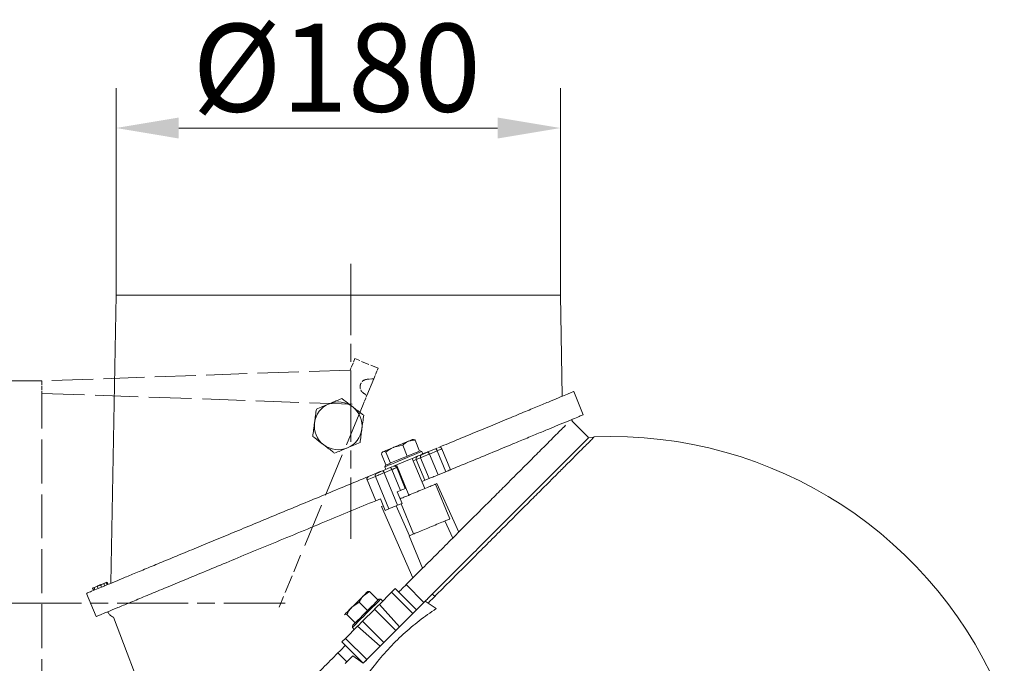
# Model space of a CAD drawing. Extents: x -3746 to -1738, y -919 to 1664.
# Drawn here: x -2575 to -2183, y 1407 to 1664 of the extents above; entities that cross this region are included whole.
import ezdxf

# ---------------------------------------------------------------- set-up
doc = ezdxf.new("R2010")
doc.units = 0
doc.header["$LTSCALE"] = 5
doc.linetypes.add('CHAIN', pattern=[0.3543, 0.2362, -0.0295, 0.0591, -0.0295])
doc.linetypes.add('DASHED_SPACE', pattern=[0.2067, 0.1654, -0.0413])
for name, color, linetype, lineweight in [('Bemaßungen(Brunner)', 7, 'Continuous', 25), ('Mittellinie(Brunner)', 7, 'Continuous', 25), ('Sichtbare Kanten(Brunner)', 7, 'Continuous', 50)]:
    doc.layers.add(name, color=color, linetype=linetype, lineweight=lineweight)
doc.layers.add('SLD-0', color=7, linetype='Continuous')
doc.styles.add('Brunner 2014', font='arial.ttf', dxfattribs={"height": 35})
doc.dimstyles.new('Brunner 2014', dxfattribs={"dimscale": 5, "dimtxt": 35, "dimasz": 5, "dimexe": 3.175, "dimexo": 0, "dimgap": 0.762, "dimtad": 1, "dimdec": 0, "dimrnd": 1e-08, "dimtxsty": 'Brunner 2014', "dimcen": 0.09, "dimdle": 10, "dimclrd": 7, "dimclre": 7, "dimclrt": 7, "dimadec": 1, "dimazin": 2, "dimtfac": 0.666667, "dimtdec": 0, "dimtmove": 0, "dimatfit": 3, "dimldrblk": 'Filled-1', "dimfxl": 1, "dimtolj": 1, "dimlwd": 5, "dimlwe": 5, "dimarcsym": 0})

# ---------------------------------------------------------------- blocks, each defined once
blk = doc.blocks.new('*D85')
at = {"layer": 'Defpoints', "color": 0, "lineweight": 5, "transparency": 16777216}
for p in [(-2536.42, 1620.52), (-2536.42, 1553.93), (-2359.42, 1553.93)]:
    blk.add_point(p, dxfattribs=at)
at = {"layer": 'SLD-0', "color": 7, "linetype": 'Continuous', "lineweight": 5, "transparency": 16777216}
for p, q in [((-2536.42, 1553.93), (-2536.42, 1636.39)), ((-2359.42, 1553.93), (-2359.42, 1636.39)), ((-2384.42, 1620.52), (-2511.42, 1620.52))]:
    blk.add_line(p, q, dxfattribs=at)
at = {"layer": 'SLD-0', "color": 7, "lineweight": 5, "transparency": 16777216}
for points in [[(-2511.42, 1624.69), (-2511.42, 1616.35), (-2536.42, 1620.52)], [(-2384.42, 1624.69), (-2384.42, 1616.35), (-2359.42, 1620.52)]]:
    blk.add_solid(points, dxfattribs=at)
at = {"layer": 'SLD-0', "color": 1, "lineweight": 5, "transparency": 16777216, "insert": (-2448.55, 1662.03), "char_height": 35, "attachment_point": 2, "style": 'Brunner 2014'}
blk.add_mtext('\\A1;%%C180', dxfattribs=at)
blk = doc.blocks.new('Filled-1')
at = {"color": 0}
for p, q in [((0, 0), (-1, 0.167)), ((-1, 0.167), (-1, -0.167)), ((-1, 0), (0, 0)), ((-1, -0.167), (0, 0))]:
    blk.add_line(p, q, dxfattribs=at)
at = {"color": 0, "flags": 128}
blk.add_lwpolyline([(-1, -0.167), (0, 0), (-1, 0.167), (-1, -0.167)], dxfattribs=at)
at = {"color": 0}
blk.add_solid([(-1, -0.167), (0, 0), (-1, 0.167), (-1, -0.167)], dxfattribs=at)
blk = doc.blocks.new('*D84')
at = {"layer": 'Bemaßungen(Brunner)', "color": 7, "linetype": 'Continuous', "lineweight": 5, "transparency": 16777216}
for p, q in [((-2566.02, 1431.36), (-2712.09, 1431.36)), ((-2696.22, 1406.36), (-2696.22, 617.64)), ((-2543.98, 592.64), (-2712.09, 592.64))]:
    blk.add_line(p, q, dxfattribs=at)
for points in [[(-2700.38, 1406.36), (-2692.05, 1406.36), (-2696.22, 1431.36)], [(-2700.38, 617.64), (-2692.05, 617.64), (-2696.22, 592.64)]]:
    blk.add_solid(points, dxfattribs=at)
at = {"layer": 'Defpoints', "color": 0, "linetype": 'Continuous', "lineweight": 5, "transparency": 16777216}
for p in [(-2566.02, 1431.36), (-2696.22, 592.64), (-2543.98, 592.64)]:
    blk.add_point(p, dxfattribs=at)
at = {"layer": 'Bemaßungen(Brunner)', "color": 1, "linetype": 'Continuous', "lineweight": 5, "transparency": 16777216, "insert": (-2717.91, 1012), "char_height": 35, "attachment_point": 5, "rotation": 90, "style": 'Brunner 2014'}
blk.add_mtext('\\A1;839', dxfattribs=at)
blk = doc.blocks.new('*D89')
at = {"layer": 'Bemaßungen(Brunner)', "color": 7, "linetype": 'Continuous', "lineweight": 5, "transparency": 16777216}
for p, q in [((-2566.02, 1519.86), (-2764.51, 1519.86)), ((-2748.64, 1494.86), (-2748.64, 1367.86)), ((-2566.02, 1342.86), (-2764.51, 1342.86))]:
    blk.add_line(p, q, dxfattribs=at)
at = {"layer": 'Bemaßungen(Brunner)', "color": 7, "lineweight": 5, "transparency": 16777216}
for points in [[(-2752.8, 1494.86), (-2744.47, 1494.86), (-2748.64, 1519.86)], [(-2752.8, 1367.86), (-2744.47, 1367.86), (-2748.64, 1342.86)]]:
    blk.add_solid(points, dxfattribs=at)
at = {"layer": 'Defpoints', "color": 0, "lineweight": 5, "transparency": 16777216}
for p in [(-2566.02, 1519.86), (-2748.64, 1342.86), (-2566.02, 1342.86)]:
    blk.add_point(p, dxfattribs=at)
at = {"layer": 'Bemaßungen(Brunner)', "color": 1, "lineweight": 5, "transparency": 16777216, "insert": (-2771.3, 1431.36), "char_height": 35, "attachment_point": 5, "rotation": 90, "style": 'Brunner 2014'}
blk.add_mtext('\\A1;%%C180', dxfattribs=at)

msp = doc.modelspace()

# ---------------------------------------------------------------- linework, layer by layer
at = {"color": 7, "linetype": 'Continuous', "lineweight": 18}
for p, q in [((-2536.42, 1553.93), (-2538.42, 1439.27)), ((-2359.42, 1553.93), (-2536.42, 1553.93)), ((-2358.72, 1513.7), (-2359.42, 1553.93)), ((-2350.31, 1506.36), (-2354.14, 1515.6)), ((-2348.17, 1497.23), (-2354.7, 1503.76)), ((-2422.24, 1494.23), (-2425.81, 1493.38)), ((-2420.43, 1489.87), (-2422.24, 1494.23)), ((-2417.32, 1496.27), (-2420, 1495.78)), ((-2417.98, 1496.48), (-2418.24, 1496.52)), ((-2415.52, 1491.91), (-2417.32, 1496.27)), ((-2346.07, 1497.41), (-2348.17, 1497.23)), ((-2428.91, 1486.36), (-2430.71, 1490.72)), ((-2430.25, 1491.54), (-2430.4, 1491.33)), ((-2427.13, 1487.1), (-2428.93, 1491.46)), ((-2415.53, 1491.9), (-2415.52, 1491.91)), ((-2414.63, 1491.73), (-2415.28, 1492)), ((-2414.21, 1490.72), (-2414.63, 1491.73)), ((-2409.2, 1492.79), (-2412.28, 1491.52)), ((-2411.61, 1490.71), (-2408.53, 1491.98)), ((-2408.16, 1482.4), (-2411.61, 1490.71)), ((-2405.09, 1483.67), (-2408.53, 1491.98)), ((-2403.17, 1484.46), (-2406.62, 1492.78)), ((-2429.14, 1486.26), (-2429.41, 1485.61)), ((-2427.13, 1487.1), (-2427.12, 1487.1)), ((-2427.13, 1487.1), (-2427.13, 1487.1)), ((-2424.74, 1486.35), (-2419.77, 1474.34)), ((-2420.44, 1489.87), (-2420.43, 1489.87)), ((-2420.43, 1489.87), (-2420.42, 1489.87)), ((-2413.48, 1476.94), (-2418.46, 1488.96)), ((-2416.81, 1488.55), (-2415.1, 1489.26)), ((-2416.81, 1488.55), (-2413.37, 1480.24)), ((-2415.1, 1489.26), (-2411.66, 1480.95)), ((-2432.62, 1483.09), (-2435.85, 1481.75)), ((-2427.21, 1485.33), (-2430.29, 1484.06)), ((-2429.62, 1483.25), (-2426.54, 1484.52)), ((-2424.26, 1470.32), (-2429.62, 1483.25)), ((-2429.41, 1485.61), (-2428.99, 1484.59)), ((-2423.1, 1476.21), (-2426.54, 1484.52)), ((-2421.19, 1477), (-2424.63, 1485.32)), ((-2408.16, 1482.4), (-2405.09, 1483.67)), ((-2436.39, 1480.44), (-2433.11, 1481.8)), ((-2432.95, 1472.13), (-2436.39, 1480.44)), ((-2427.75, 1468.87), (-2433.11, 1481.8)), ((-2413.37, 1480.24), (-2411.66, 1480.95)), ((-2409.23, 1478.7), (-2408.64, 1478.95)), ((-2403.49, 1464.85), (-2409.23, 1478.71)), ((-2424.42, 1475.66), (-2423.1, 1476.21)), ((-2422.51, 1471.04), (-2424.42, 1475.66)), ((-2432.95, 1472.13), (-2431.1, 1472.9)), ((-2431.1, 1472.9), (-2429.18, 1468.28)), ((-2424.26, 1470.32), (-2422.51, 1471.04)), ((-2422.89, 1470.88), (-2417.91, 1458.87)), ((-2430.73, 1469.8), (-2429.95, 1470.13)), ((-2418.19, 1441.35), (-2430.73, 1469.8)), ((-2429.18, 1468.28), (-2427.75, 1468.87)), ((-2419.59, 1458.18), (-2424.81, 1470.09)), ((-2405.39, 1464.06), (-2402.31, 1457.23)), ((-2419.59, 1458.18), (-2417.91, 1458.87)), ((-2419.61, 1458.17), (-2419.59, 1458.18)), ((-2414.34, 1445.2), (-2419.61, 1458.17)), ((-2420.83, 1438.71), (-2414.34, 1445.2)), ((-2540.3, 1439.57), (-2539.92, 1438.64)), ((-2540.08, 1439.66), (-2539.7, 1438.74)), ((-2539.97, 1439.71), (-2539.58, 1438.78)), ((-2539.96, 1439.71), (-2539.58, 1438.79)), ((-2545.36, 1436.39), (-2545.74, 1437.32)), ((-2545.73, 1437.32), (-2545.35, 1436.4)), ((-2545.62, 1437.36), (-2545.24, 1436.44)), ((-2544.79, 1436.63), (-2545.17, 1437.55)), ((-2543.92, 1438.07), (-2543.54, 1437.15)), ((-2542.51, 1438.65), (-2542.54, 1438.64)), ((-2542.54, 1438.64), (-2542.16, 1437.72)), ((-2542.51, 1438.65), (-2542.13, 1437.73)), ((-2541.33, 1439.14), (-2540.94, 1438.22)), ((-2435.4, 1435.91), (-2437.9, 1434.23)), ((-2436.06, 1436.01), (-2436.14, 1435.99)), ((-2432.06, 1432.57), (-2435.4, 1435.91)), ((-2431.52, 1430.85), (-2426.66, 1435.71)), ((-2426.66, 1435.71), (-2418.18, 1427.22)), ((-2425.25, 1437.12), (-2416.76, 1428.64)), ((-2420.83, 1438.71), (-2413.76, 1431.64)), ((-2548.16, 1435.23), (-2544.33, 1425.99)), ((-2439.57, 1431.73), (-2442.45, 1429.68)), ((-2436.24, 1428.4), (-2439.57, 1431.73)), ((-2413.23, 1432.17), (-2437.98, 1407.42)), ((-2432.07, 1432.57), (-2432.06, 1432.57)), ((-2430.98, 1432.95), (-2431.68, 1432.95)), ((-2430.2, 1432.17), (-2430.98, 1432.95)), ((-2413.76, 1431.64), (-2413.38, 1432.02)), ((-2408.89, 1429.14), (-2413.23, 1432.17)), ((-2409.42, 1434.06), (-2410.55, 1434.85)), ((-2436.24, 1428.39), (-2436.24, 1428.4)), ((-2436.24, 1428.4), (-2436.23, 1428.4)), ((-2424.96, 1420.44), (-2433.45, 1428.92)), ((-2431.52, 1430.85), (-2423.48, 1421.92)), ((-2445.33, 1426.8), (-2445.35, 1426.73)), ((-2445.28, 1426.85), (-2445.29, 1426.68)), ((-2441.16, 1423.47), (-2444.5, 1426.81)), ((-2438.26, 1424.11), (-2429.77, 1415.63)), ((-2418.18, 1427.22), (-2423.48, 1421.92)), ((-2445.05, 1417.32), (-2440.19, 1422.18)), ((-2442.29, 1422.34), (-2442.29, 1421.64)), ((-2442.29, 1421.64), (-2441.51, 1420.86)), ((-2441.16, 1423.47), (-2441.15, 1423.48)), ((-2441.16, 1423.47), (-2441.16, 1423.47)), ((-2431.26, 1414.14), (-2440.19, 1422.18)), ((-2437.98, 1407.42), (-2446.46, 1415.91)), ((-2445.05, 1417.32), (-2436.56, 1408.84)), ((-2431.26, 1414.14), (-2436.56, 1408.84)), ((-2444.51, 1407.96), (-2448.05, 1411.5)), ((-2442.13, 1410.34), (-2445.13, 1407.34)), ((-2437.98, 1407.42), (-2442.13, 1410.34))]:
    msp.add_line(p, q, dxfattribs=at)
at = {"color": 7, "linetype": 'Continuous', "lineweight": 18, "flags": 128}
for points in [[(-2425.81, 1493.38), (-2425.04, 1493.7), (-2424.25, 1494.02), (-2423.47, 1494.35), (-2422.7, 1494.67), (-2421.95, 1494.98), (-2421.25, 1495.27), (-2420.59, 1495.54), (-2420, 1495.78)], [(-2420, 1495.78), (-2419.48, 1496), (-2419.05, 1496.18), (-2418.7, 1496.32), (-2418.44, 1496.43), (-2418.29, 1496.49), (-2418.24, 1496.52), (-2418.24, 1496.52)], [(-2430.25, 1491.54), (-2430.2, 1491.56), (-2430.04, 1491.62)], [(-2430.04, 1491.62), (-2429.79, 1491.73), (-2429.45, 1491.87), (-2429.01, 1492.05), (-2428.5, 1492.27), (-2427.91, 1492.51), (-2427.25, 1492.78), (-2426.55, 1493.07), (-2425.81, 1493.38)], [(-2417.79, 1490.42), (-2419.2, 1489.84), (-2420.73, 1489.2), (-2422.33, 1488.54), (-2423.91, 1487.89), (-2425.4, 1487.27), (-2426.73, 1486.72), (-2427.85, 1486.26), (-2428.69, 1485.91), (-2429.22, 1485.69), (-2429.41, 1485.61), (-2429.41, 1485.61)], [(-2429.14, 1486.26), (-2429.14, 1486.26), (-2428.96, 1486.34), (-2428.46, 1486.54), (-2427.67, 1486.87), (-2426.63, 1487.3), (-2425.38, 1487.82), (-2423.98, 1488.4), (-2422.5, 1489.01), (-2421, 1489.63), (-2419.56, 1490.23), (-2418.25, 1490.77)], [(-2414.21, 1490.72), (-2414.36, 1490.65), (-2414.85, 1490.45), (-2415.66, 1490.11), (-2416.74, 1489.67), (-2418.05, 1489.12), (-2419.53, 1488.51), (-2421.1, 1487.86), (-2422.7, 1487.2), (-2424.25, 1486.56), (-2425.67, 1485.97), (-2426.17, 1485.76)], [(-2418.25, 1490.77), (-2417.12, 1491.24), (-2416.23, 1491.61), (-2415.62, 1491.86), (-2415.31, 1491.99), (-2415.28, 1492)], [(-2414.63, 1491.73), (-2414.66, 1491.72), (-2414.99, 1491.58), (-2415.64, 1491.31), (-2416.59, 1490.92), (-2417.79, 1490.42)], [(-2415.1, 1489.26), (-2414.88, 1489.35), (-2414.57, 1489.48), (-2414.18, 1489.65), (-2413.72, 1489.83), (-2413.22, 1490.04), (-2412.68, 1490.27), (-2412.14, 1490.49), (-2411.61, 1490.71)], [(-2411.61, 1490.71), (-2411.69, 1490.89), (-2411.78, 1491.06), (-2411.87, 1491.2), (-2411.96, 1491.33), (-2412.05, 1491.43), (-2412.14, 1491.49), (-2412.21, 1491.52), (-2412.28, 1491.52)], [(-2408.53, 1491.98), (-2408.61, 1492.16), (-2408.7, 1492.33), (-2408.79, 1492.48), (-2408.89, 1492.6), (-2408.98, 1492.7), (-2409.06, 1492.76), (-2409.14, 1492.8), (-2409.2, 1492.79)], [(-2408.53, 1491.98), (-2408.03, 1492.19), (-2407.59, 1492.38), (-2407.21, 1492.53), (-2406.92, 1492.65), (-2406.72, 1492.73), (-2406.63, 1492.77), (-2406.62, 1492.78)], [(-2418.08, 1488.03), (-2417.38, 1488.32), (-2416.81, 1488.55)], [(-2433.11, 1481.8), (-2432.89, 1481.89), (-2432.58, 1482.02), (-2432.19, 1482.18), (-2431.73, 1482.37), (-2431.23, 1482.58), (-2430.69, 1482.8), (-2430.15, 1483.03), (-2429.62, 1483.25)], [(-2429.62, 1483.25), (-2429.7, 1483.43), (-2429.79, 1483.59), (-2429.88, 1483.74), (-2429.97, 1483.87), (-2430.06, 1483.97), (-2430.15, 1484.03), (-2430.23, 1484.06), (-2430.29, 1484.06)], [(-2426.54, 1484.52), (-2426.62, 1484.7), (-2426.71, 1484.87), (-2426.81, 1485.02), (-2426.9, 1485.14), (-2426.99, 1485.24), (-2427.07, 1485.3), (-2427.15, 1485.33), (-2427.21, 1485.33)], [(-2426.54, 1484.52), (-2426.05, 1484.73), (-2425.6, 1484.91), (-2425.22, 1485.07), (-2424.93, 1485.19), (-2424.73, 1485.27), (-2424.64, 1485.31), (-2424.63, 1485.32)], [(-2424.63, 1485.32), (-2424.41, 1485.41), (-2424.36, 1485.43)], [(-2411.66, 1480.95), (-2411.44, 1481.04), (-2411.13, 1481.17), (-2410.74, 1481.33), (-2410.28, 1481.52), (-2409.77, 1481.73), (-2409.24, 1481.95), (-2408.69, 1482.18), (-2408.16, 1482.4)], [(-2405.09, 1483.67), (-2404.59, 1483.88), (-2404.14, 1484.06), (-2403.77, 1484.22), (-2403.47, 1484.34), (-2403.28, 1484.42), (-2403.18, 1484.46), (-2403.17, 1484.46)], [(-2414.63, 1479.72), (-2413.94, 1480), (-2413.37, 1480.24)], [(-2408.64, 1478.95), (-2404.29, 1469.28), (-2399.94, 1459.6)], [(-2423.1, 1476.21), (-2422.6, 1476.41), (-2422.16, 1476.6), (-2421.78, 1476.76), (-2421.49, 1476.88), (-2421.29, 1476.96), (-2421.19, 1477), (-2421.19, 1477)], [(-2421.19, 1477), (-2420.97, 1477.09), (-2420.91, 1477.11)], [(-2427.75, 1468.87), (-2427.54, 1468.96), (-2427.23, 1469.09), (-2426.83, 1469.25), (-2426.38, 1469.44), (-2425.87, 1469.65), (-2425.34, 1469.87), (-2424.79, 1470.1), (-2424.26, 1470.32)], [(-2437.9, 1434.23), (-2437.45, 1434.68), (-2437.06, 1435.07), (-2436.73, 1435.4), (-2436.47, 1435.66), (-2436.28, 1435.85), (-2436.17, 1435.96), (-2436.14, 1435.99), (-2436.18, 1435.95)], [(-2442.45, 1429.68), (-2441.88, 1430.25), (-2441.28, 1430.84), (-2440.68, 1431.44), (-2440.08, 1432.04), (-2439.5, 1432.63), (-2438.93, 1433.2), (-2438.39, 1433.74), (-2437.9, 1434.23)], [(-2436.99, 1427.65), (-2435.85, 1428.79), (-2434.76, 1429.87), (-2433.78, 1430.86), (-2432.94, 1431.69), (-2432.3, 1432.33), (-2431.88, 1432.76), (-2431.69, 1432.94), (-2431.68, 1432.95)], [(-2430.98, 1432.95), (-2430.98, 1432.94), (-2431.18, 1432.74), (-2431.63, 1432.29), (-2432.32, 1431.61), (-2433.21, 1430.72), (-2434.26, 1429.67), (-2435.42, 1428.51), (-2436.63, 1427.29)], [(-2445.28, 1426.85), (-2445.16, 1426.97), (-2444.96, 1427.17), (-2444.69, 1427.44), (-2444.35, 1427.78), (-2443.95, 1428.18), (-2443.49, 1428.64), (-2442.99, 1429.14), (-2442.45, 1429.68)], [(-2442.29, 1422.34), (-2442.28, 1422.35), (-2442.1, 1422.54), (-2441.67, 1422.96), (-2441.03, 1423.61), (-2440.19, 1424.44), (-2439.21, 1425.42), (-2438.13, 1426.51), (-2436.99, 1427.65)], [(-2431.52, 1430.85), (-2431.96, 1430.41), (-2432.94, 1429.43), (-2434.05, 1428.32), (-2435.24, 1427.13), (-2436.47, 1425.9), (-2437.66, 1424.71), (-2438.77, 1423.6), (-2439.74, 1422.63), (-2440.19, 1422.18)], [(-2537.35, 1425.7), (-2524.05, 1390.42), (-2509.02, 1350.51)], [(-2436.63, 1427.29), (-2437.85, 1426.08), (-2439.01, 1424.92), (-2440.06, 1423.87), (-2440.94, 1422.98), (-2441.63, 1422.3), (-2442.08, 1421.84), (-2442.28, 1421.65), (-2442.29, 1421.64)]]:
    msp.add_lwpolyline(points, dxfattribs=at)
at = {"color": 7, "linetype": 'Continuous', "lineweight": 18}
for centre, radius, start, end in [((-2447.92, 1501.93), 9.5, 112.5, 172.5), ((-2447.92, 1501.93), 9.5, 52.5, 112.5), ((-2447.92, 1501.93), 9.5, 352.5, 52.5), ((-2447.92, 1501.93), 9.5, 172.5, 232.5), ((-2447.92, 1501.93), 9.5, 292.5, 352.5), ((-2447.92, 1501.93), 9.5, 232.5, 292.5), ((-2338.98, 1329.64), 168, 21.4607, 92.4127), ((-2414.21, 1489.66), 0.976, 113.9743, 203.8993), ((-2407.54, 1492.4), 1, 22.5, 112.5), ((-2415.92, 1488.95), 0.976, 113.9739, 203.8997), ((-2432.22, 1482.2), 0.976, 113.9703, 203.9033), ((-2425.55, 1484.93), 1, 22.5, 112.5)]:
    msp.add_arc(centre, radius, start, end, dxfattribs=at)
for points, knots in [([(-2354.28, 1515.54), (-2354.25, 1515.55), (-2354.12, 1515.61), (-2355.07, 1515.21), (-2357.03, 1514.4), (-2360.06, 1513.14), (-2364.08, 1511.48), (-2369.01, 1509.44), (-2374.85, 1507.02), (-2381.59, 1504.23), (-2389.14, 1501.1), (-2396.7, 1497.97), (-2402.91, 1495.4), (-2406.42, 1493.94), (-2407.62, 1493.45)], [0, 0, 0, 0, 0.035658, 0.128408, 0.221458, 0.314222, 0.407336, 0.500733, 0.593872, 0.691292, 0.788997, 0.886446, 0.961116, 1, 1, 1, 1]), ([(-2456.62, 1508.61), (-2455.8, 1508.95), (-2454.14, 1509.64), (-2452.42, 1510.35), (-2451.55, 1510.71)], [0, 0, 0, 0, 0.495457, 1, 1, 1, 1]), ([(-2451.55, 1510.71), (-2451.43, 1510.76), (-2450.52, 1511.13), (-2448.81, 1511.84), (-2447.27, 1512.48), (-2446.49, 1512.8)], [0, 0, 0, 0, 0.070094, 0.530787, 1, 1, 1, 1]), ([(-2446.49, 1512.8), (-2445.41, 1511.98), (-2443.98, 1510.88), (-2442.5, 1509.75), (-2442.13, 1509.47)], [0, 0, 0, 0, 0.749693, 1, 1, 1, 1]), ([(-2457.34, 1503.17), (-2457.32, 1503.3), (-2457.19, 1504.27), (-2456.95, 1506.11), (-2456.73, 1507.77), (-2456.62, 1508.61)], [0, 0, 0, 0, 0.070093, 0.530782, 1, 1, 1, 1]), ([(-2442.13, 1509.47), (-2441.01, 1508.6), (-2439.53, 1507.47), (-2438.12, 1506.38), (-2437.78, 1506.13)], [0, 0, 0, 0, 0.765566, 1, 1, 1, 1]), ([(-2437.78, 1506.13), (-2437.9, 1505.24), (-2438.13, 1503.46), (-2438.38, 1501.62), (-2438.5, 1500.69)], [0, 0, 0, 0, 0.4954514, 1, 1, 1, 1]), ([(-2402.96, 1484.55), (-2400.81, 1485.44), (-2395.4, 1487.68), (-2387.38, 1491), (-2379.66, 1494.2), (-2373.28, 1496.84), (-2368.06, 1499.01), (-2363.41, 1500.93), (-2359.05, 1502.74), (-2355.27, 1504.31), (-2352.36, 1505.51), (-2350.61, 1506.23), (-2350.44, 1506.31), (-2350.35, 1506.34)], [0, 0, 0, 0, 0.070782, 0.178215, 0.285297, 0.365812, 0.446651, 0.527469, 0.607954, 0.708899, 0.810198, 0.911121, 1, 1, 1, 1]), ([(-2458.05, 1497.73), (-2457.94, 1498.61), (-2457.7, 1500.4), (-2457.46, 1502.24), (-2457.34, 1503.17)], [0, 0, 0, 0, 0.495462, 1, 1, 1, 1]), ([(-2402.31, 1457.23), (-2400.5, 1459.04), (-2396.88, 1462.66), (-2391.62, 1467.92), (-2386.54, 1473), (-2381.11, 1478.43), (-2375.56, 1483.98), (-2370.11, 1489.43), (-2365.8, 1493.74), (-2362.48, 1497.07), (-2360.01, 1499.53), (-2358.3, 1501.24), (-2357.61, 1501.93), (-2357.38, 1502.16)], [0, 0, 0, 0, 0.086583, 0.172509, 0.261032, 0.348732, 0.467332, 0.585169, 0.702088, 0.788827, 0.874817, 0.959022, 1, 1, 1, 1]), ([(-2354.7, 1503.76), (-2354.72, 1503.85), (-2354.76, 1504.09), (-2354.86, 1504.32), (-2354.92, 1504.45)], [0, 0, 0, 0, 0.402069, 1, 1, 1, 1]), ([(-2438.5, 1500.69), (-2438.52, 1500.56), (-2438.64, 1499.58), (-2438.89, 1497.74), (-2439.11, 1496.09), (-2439.22, 1495.25)], [0, 0, 0, 0, 0.070093, 0.530788, 1, 1, 1, 1]), ([(-2453.7, 1494.39), (-2454.07, 1494.67), (-2455.54, 1495.8), (-2456.98, 1496.91), (-2458.05, 1497.73)], [0, 0, 0, 0, 0.250307, 1, 1, 1, 1]), ([(-2449.35, 1491.05), (-2449.68, 1491.31), (-2451.1, 1492.4), (-2452.57, 1493.53), (-2453.7, 1494.39)], [0, 0, 0, 0, 0.234434, 1, 1, 1, 1]), ([(-2439.22, 1495.25), (-2440.04, 1494.91), (-2441.7, 1494.22), (-2443.42, 1493.51), (-2444.28, 1493.15)], [0, 0, 0, 0, 0.495459, 1, 1, 1, 1]), ([(-2420, 1495.78), (-2420.06, 1495.76), (-2420.89, 1495.41), (-2421.59, 1494.8), (-2422.24, 1494.23)], [0, 0, 0, 0, 0.070215, 1, 1, 1, 1]), ([(-2417.95, 1496.4), (-2417.84, 1496.41), (-2417.65, 1496.43), (-2417.42, 1496.31), (-2417.32, 1496.27)], [0, 0, 0, 0, 0.607179, 1, 1, 1, 1]), ([(-2346.05, 1497.43), (-2346.04, 1497.44), (-2345.99, 1497.48), (-2346.53, 1496.95), (-2347.64, 1495.84), (-2349.34, 1494.13), (-2351.58, 1491.9), (-2354.33, 1489.15), (-2357.62, 1485.85), (-2361.41, 1482.06), (-2365.63, 1477.85), (-2370.27, 1473.21), (-2375.36, 1468.12), (-2380.81, 1462.66), (-2386.54, 1456.94), (-2392.54, 1450.93), (-2398.85, 1444.63), (-2405.39, 1438.09), (-2409.87, 1433.61), (-2412.1, 1431.38)], [0, 0, 0, 0, 0.02925, 0.088978, 0.15044, 0.211903, 0.271631, 0.331358, 0.392821, 0.454284, 0.514011, 0.573739, 0.635201, 0.696664, 0.756392, 0.816119, 0.877582, 0.939044, 1, 1, 1, 1]), ([(-2410.55, 1434.85), (-2409.56, 1435.84), (-2406.59, 1438.81), (-2401.71, 1443.69), (-2395.96, 1449.44), (-2390.37, 1455.03), (-2384.98, 1460.42), (-2379.8, 1465.6), (-2374.88, 1470.52), (-2370.27, 1475.13), (-2365.99, 1479.41), (-2362.08, 1483.32), (-2358.68, 1486.72), (-2355.77, 1489.63), (-2353.36, 1492.04), (-2351.41, 1493.99), (-2349.9, 1495.5), (-2348.89, 1496.51), (-2348.32, 1497.08), (-2348.25, 1497.15), (-2348.22, 1497.18)], [0, 0, 0, 0, 0.030396, 0.091215, 0.152194, 0.21317, 0.273994, 0.335, 0.396003, 0.456833, 0.517661, 0.578484, 0.639107, 0.695377, 0.751644, 0.806021, 0.860395, 0.914587, 0.96355, 1, 1, 1, 1]), ([(-2444.28, 1493.15), (-2444.4, 1493.1), (-2445.31, 1492.73), (-2447.03, 1492.01), (-2448.57, 1491.38), (-2449.35, 1491.05)], [0, 0, 0, 0, 0.070092, 0.530784, 1, 1, 1, 1]), ([(-2430.04, 1491.62), (-2430.11, 1491.59), (-2430.4, 1491.44), (-2430.58, 1491.03), (-2430.71, 1490.72)], [0, 0, 0, 0, 0.235696, 1, 1, 1, 1]), ([(-2428.93, 1491.46), (-2429.02, 1491.5), (-2429.44, 1491.7), (-2429.78, 1491.66), (-2430.04, 1491.62)], [0, 0, 0, 0, 0.215894, 1, 1, 1, 1]), ([(-2425.81, 1493.38), (-2425.89, 1493.35), (-2427.01, 1492.87), (-2428.01, 1492.14), (-2428.93, 1491.46)], [0, 0, 0, 0, 0.0702158, 1, 1, 1, 1]), ([(-2412.28, 1491.52), (-2412.5, 1491.42), (-2412.86, 1491.28), (-2413.34, 1491.08), (-2413.69, 1490.93), (-2414.01, 1490.8), (-2414.36, 1490.65), (-2414.51, 1490.59), (-2414.6, 1490.55)], [0, 0, 0, 0, 0.239444, 0.369635, 0.499996, 0.630193, 0.760558, 1, 1, 1, 1]), ([(-2408.46, 1493.1), (-2408.5, 1493.08), (-2408.7, 1493), (-2408.98, 1492.88), (-2409.2, 1492.79)], [0, 0, 0, 0, 0.219169, 1, 1, 1, 1]), ([(-2430.29, 1484.06), (-2430.52, 1483.96), (-2430.87, 1483.81), (-2431.35, 1483.62), (-2431.7, 1483.47), (-2432.02, 1483.34), (-2432.37, 1483.19), (-2432.52, 1483.13), (-2432.62, 1483.09)], [0, 0, 0, 0, 0.239444, 0.369641, 0.500001, 0.630195, 0.760558, 1, 1, 1, 1]), ([(-2426.47, 1485.64), (-2426.51, 1485.62), (-2426.72, 1485.53), (-2426.99, 1485.42), (-2427.21, 1485.33)], [0, 0, 0, 0, 0.21915, 1, 1, 1, 1]), ([(-2435.85, 1481.75), (-2438.75, 1480.55), (-2444.55, 1478.15), (-2453.34, 1474.51), (-2462.11, 1470.87), (-2470.8, 1467.28), (-2479.34, 1463.74), (-2487.7, 1460.27), (-2495.79, 1456.92), (-2503.47, 1453.74), (-2510.69, 1450.75), (-2517.42, 1447.97), (-2523.64, 1445.39), (-2529.16, 1443.1), (-2533.97, 1441.11), (-2538.07, 1439.41), (-2541.53, 1437.98), (-2544.55, 1436.73), (-2546.78, 1435.8), (-2548.05, 1435.28), (-2548.03, 1435.29), (-2548.02, 1435.29)], [0, 0, 0, 0, 0.053905, 0.108001, 0.162097, 0.216001, 0.269955, 0.32411, 0.378256, 0.432197, 0.484788, 0.537593, 0.590383, 0.642953, 0.692077, 0.741404, 0.790719, 0.839827, 0.900601, 0.961583, 1, 1, 1, 1]), ([(-2436.39, 1480.44), (-2436.42, 1480.55), (-2436.49, 1480.76), (-2436.45, 1481.1), (-2436.3, 1481.41), (-2436.09, 1481.63), (-2435.92, 1481.72), (-2435.85, 1481.75)], [0, 0, 0, 0, 0.2107023, 0.4213593, 0.6334904, 0.8487041, 1, 1, 1, 1]), ([(-2423.27, 1472.89), (-2422.97, 1473.02), (-2422.25, 1473.31), (-2420.05, 1474.23), (-2417.22, 1475.4), (-2414.28, 1476.61), (-2411.68, 1477.69), (-2409.93, 1478.42), (-2409.13, 1478.75), (-2409.3, 1478.68), (-2409.32, 1478.67)], [0, 0, 0, 0, 0.1050437, 0.2494202, 0.3937974, 0.5381744, 0.6825505, 0.826927, 0.9713034, 1, 1, 1, 1]), ([(-2544.29, 1426.01), (-2544.3, 1426.01), (-2544.48, 1425.93), (-2543.82, 1426.2), (-2542.25, 1426.86), (-2539.49, 1428), (-2535.83, 1429.52), (-2531.2, 1431.43), (-2525.63, 1433.74), (-2519.21, 1436.4), (-2511.92, 1439.42), (-2503.8, 1442.78), (-2494.91, 1446.46), (-2485.32, 1450.44), (-2475.08, 1454.68), (-2464.3, 1459.14), (-2453.6, 1463.58), (-2443.1, 1467.92), (-2436.33, 1470.73), (-2432.95, 1472.13)], [0, 0, 0, 0, 0.003793, 0.063299, 0.12261, 0.180871, 0.239314, 0.297588, 0.357554, 0.417697, 0.47768, 0.541356, 0.605217, 0.66891, 0.737067, 0.805425, 0.873592, 0.936796, 1, 1, 1, 1]), ([(-2417.91, 1458.87), (-2417.51, 1459.04), (-2416.7, 1459.38), (-2414.31, 1460.36), (-2411.48, 1461.54), (-2408.54, 1462.75), (-2405.94, 1463.83), (-2404.19, 1464.56), (-2403.39, 1464.89), (-2403.56, 1464.82), (-2403.58, 1464.81)], [0, 0, 0, 0, 0.138913, 0.277825, 0.416739, 0.555652, 0.694564, 0.833477, 0.972389, 1, 1, 1, 1]), ([(-2402.31, 1457.23), (-2404.3, 1455.24), (-2408.24, 1451.3), (-2412.32, 1447.23), (-2414.34, 1445.2)], [0, 0, 0, 0, 0.5031355, 1, 1, 1, 1]), ([(-2540.3, 1439.57), (-2540.37, 1439.54), (-2540.5, 1439.49), (-2540.83, 1439.35), (-2541.12, 1439.23), (-2541.29, 1439.16), (-2541.33, 1439.14)], [0, 0, 0, 0, 0.290731, 0.583969, 0.919197, 1, 1, 1, 1]), ([(-2540.08, 1439.66), (-2540.08, 1439.66), (-2540.09, 1439.66), (-2540.1, 1439.65), (-2540.23, 1439.6), (-2540.3, 1439.57)], [0, 0, 0, 0, 0.31059, 0.64734, 1, 1, 1, 1]), ([(-2545.17, 1437.55), (-2545.3, 1437.5), (-2545.52, 1437.41), (-2545.61, 1437.37), (-2545.62, 1437.37), (-2545.62, 1437.36)], [0, 0, 0, 0, 0.418178, 0.705037, 1, 1, 1, 1]), ([(-2543.92, 1438.07), (-2544.12, 1437.99), (-2544.52, 1437.82), (-2544.94, 1437.65), (-2545.12, 1437.57), (-2545.17, 1437.55)], [0, 0, 0, 0, 0.424022, 0.830163, 1, 1, 1, 1]), ([(-2542.54, 1438.64), (-2542.59, 1438.62), (-2542.69, 1438.58), (-2542.95, 1438.47), (-2543.15, 1438.39), (-2543.28, 1438.33), (-2543.38, 1438.29), (-2543.48, 1438.25), (-2543.58, 1438.21), (-2543.73, 1438.15), (-2543.84, 1438.1), (-2543.92, 1438.07)], [0, 0, 0, 0, 0.249708, 0.479206, 0.592778, 0.649402, 0.706029, 0.76266, 0.819277, 0.875895, 1, 1, 1, 1]), ([(-2541.33, 1439.14), (-2541.49, 1439.08), (-2541.79, 1438.95), (-2542.17, 1438.79), (-2542.4, 1438.7), (-2542.49, 1438.66), (-2542.51, 1438.65)], [0, 0, 0, 0, 0.314286, 0.604013, 0.886718, 1, 1, 1, 1]), ([(-2436.18, 1435.95), (-2436.15, 1435.97), (-2436, 1436.08), (-2435.66, 1435.98), (-2435.4, 1435.91)], [0, 0, 0, 0, 0.235697, 1, 1, 1, 1]), ([(-2426.66, 1435.71), (-2426.48, 1435.89), (-2426.11, 1436.26), (-2425.64, 1436.73), (-2425.31, 1437.06), (-2425.27, 1437.1), (-2425.25, 1437.12)], [0, 0, 0, 0, 0.250003, 0.499998, 0.749997, 1, 1, 1, 1]), ([(-2423.83, 1435.71), (-2423.79, 1435.75), (-2423.7, 1435.84), (-2423.03, 1436.51), (-2422.05, 1437.49), (-2421.24, 1438.3), (-2420.83, 1438.71)], [0, 0, 0, 0, 0.249999, 0.5, 0.749999, 1, 1, 1, 1]), ([(-2437.9, 1434.23), (-2437.95, 1434.18), (-2438.64, 1433.47), (-2439.13, 1432.57), (-2439.57, 1431.73)], [0, 0, 0, 0, 0.0702152, 1, 1, 1, 1]), ([(-2413.23, 1432.17), (-2413.21, 1432.19), (-2413.17, 1432.23), (-2412.85, 1432.55), (-2412.31, 1433.09), (-2411.57, 1433.83), (-2410.94, 1434.46), (-2410.61, 1434.79), (-2410.55, 1434.85)], [0, 0, 0, 0, 0.214607, 0.428772, 0.648085, 0.825478, 0.966291, 1, 1, 1, 1]), ([(-2539.67, 1427.93), (-2539.63, 1427.83), (-2539.46, 1427.37), (-2538.97, 1426.74), (-2538.21, 1426.07), (-2537.65, 1425.83), (-2537.35, 1425.7)], [0, 0, 0, 0, 0.09233, 0.448106, 0.705039, 1, 1, 1, 1]), ([(-2442.45, 1429.68), (-2442.5, 1429.62), (-2443.33, 1428.79), (-2443.94, 1427.76), (-2444.5, 1426.81)], [0, 0, 0, 0, 0.070219, 1, 1, 1, 1]), ([(-2408.89, 1429.14), (-2411.18, 1427.57), (-2415.75, 1424.43), (-2422.15, 1418.98), (-2428.17, 1413), (-2433.33, 1406.89), (-2437.72, 1400.87), (-2440.1, 1396.95), (-2441.29, 1394.98)], [0, 0, 0, 0, 0.175031, 0.350061, 0.530177, 0.710293, 0.854803, 1, 1, 1, 1]), ([(-2416.76, 1428.64), (-2416.78, 1428.62), (-2416.83, 1428.57), (-2417.15, 1428.25), (-2417.62, 1427.78), (-2417.99, 1427.41), (-2418.18, 1427.22)], [0, 0, 0, 0, 0.250002, 0.500001, 0.750009, 1, 1, 1, 1]), ([(-2444.5, 1426.81), (-2444.76, 1426.88), (-2445.1, 1426.98), (-2445.25, 1426.87), (-2445.28, 1426.85)], [0, 0, 0, 0, 0.764305, 1, 1, 1, 1]), ([(-2446.46, 1415.91), (-2446.44, 1415.93), (-2446.4, 1415.97), (-2446.07, 1416.3), (-2445.6, 1416.77), (-2445.23, 1417.14), (-2445.05, 1417.32)], [0, 0, 0, 0, 0.249998, 0.499995, 0.749999, 1, 1, 1, 1]), ([(-2448.05, 1411.5), (-2447.64, 1411.9), (-2446.83, 1412.72), (-2445.85, 1413.69), (-2445.18, 1414.37), (-2445.09, 1414.45), (-2445.05, 1414.5)], [0, 0, 0, 0, 0.2499966, 0.4999973, 0.7499986, 1, 1, 1, 1]), ([(-2513.62, 1345.92), (-2513.62, 1345.92), (-2513.7, 1345.84), (-2513.4, 1346.14), (-2512.67, 1346.87), (-2511.4, 1348.14), (-2509.63, 1349.92), (-2507.3, 1352.24), (-2504.47, 1355.08), (-2501.09, 1358.45), (-2497.23, 1362.32), (-2492.89, 1366.65), (-2488.13, 1371.41), (-2483.01, 1376.53), (-2477.58, 1381.97), (-2471.92, 1387.63), (-2466.06, 1393.49), (-2460.12, 1399.42), (-2454.11, 1405.43), (-2450.07, 1409.47), (-2448.05, 1411.5)], [0, 0, 0, 0, 0.004502, 0.057204, 0.110003, 0.162999, 0.218486, 0.274364, 0.33231, 0.390815, 0.450777, 0.511396, 0.572677, 0.63462, 0.696298, 0.758556, 0.819586, 0.881049, 0.940393, 1, 1, 1, 1]), ([(-2436.56, 1408.84), (-2436.75, 1408.65), (-2437.12, 1408.28), (-2437.58, 1407.82), (-2437.91, 1407.49), (-2437.95, 1407.45), (-2437.98, 1407.42)], [0, 0, 0, 0, 0.250004, 0.499999, 0.749999, 1, 1, 1, 1])]:
    msp.add_open_spline(points, degree=3, knots=knots, dxfattribs=at)
at = {"layer": 'Mittellinie(Brunner)', "color": 7, "linetype": 'CHAIN', "lineweight": 5, "ltscale": 23.990969}
for p, q in [((-2442.92, 1566.43), (-2442.92, 1457)), ((-2578.52, 1431.36), (-2469.1, 1431.36))]:
    msp.add_line(p, q, dxfattribs=at)
at = {"layer": 'Sichtbare Kanten(Brunner)', "color": 7, "linetype": 'DASHED_SPACE', "lineweight": 5, "ltscale": 1.885933}
msp.add_line((-2441.27, 1528.72), (-2443.16, 1524.15), dxfattribs=at)
at = {"layer": 'Sichtbare Kanten(Brunner)', "color": 7, "linetype": 'DASHED_SPACE', "lineweight": 5, "ltscale": 3.809293}
msp.add_line((-2432.03, 1524.9), (-2441.27, 1528.72), dxfattribs=at)
at = {"layer": 'Sichtbare Kanten(Brunner)', "color": 7, "linetype": 'DASHED_SPACE', "lineweight": 5, "ltscale": 19.825275}
msp.add_line((-2443.16, 1524.15), (-2566.02, 1519.86), dxfattribs=at)
at = {"layer": 'Sichtbare Kanten(Brunner)', "color": 7, "linetype": 'DASHED_SPACE', "lineweight": 5, "ltscale": 1.740026}
msp.add_line((-2433.78, 1520.68), (-2432.03, 1524.9), dxfattribs=at)
at = {"layer": 'Sichtbare Kanten(Brunner)', "color": 7, "linetype": 'DASHED_SPACE', "lineweight": 5, "ltscale": 1.904597}
msp.add_line((-2566.02, 1519.86), (-2566.02, 1514.86), dxfattribs=at)
at = {"layer": 'Sichtbare Kanten(Brunner)', "color": 7, "linetype": 'DASHED_SPACE', "lineweight": 5, "ltscale": 17.162149}
msp.add_line((-2433.78, 1520.68), (-2436.54, 1514), dxfattribs=at)
at = {"layer": 'Sichtbare Kanten(Brunner)', "color": 7, "linetype": 'DASHED_SPACE', "lineweight": 5, "ltscale": 1.007771}
msp.add_line((-2436.41, 1520.47), (-2433.78, 1520.68), dxfattribs=at)
at = {"layer": 'Sichtbare Kanten(Brunner)', "color": 7, "linetype": 'DASHED_SPACE', "lineweight": 5, "ltscale": 20.652166}
msp.add_line((-2566.02, 1514.86), (-2438.04, 1510.39), dxfattribs=at)
at = {"layer": 'Sichtbare Kanten(Brunner)', "color": 7, "linetype": 'DASHED_SPACE', "lineweight": 5, "ltscale": 21.151669}
msp.add_line((-2566.02, 1347.86), (-2566.02, 1514.86), dxfattribs=at)
at = {"layer": 'Sichtbare Kanten(Brunner)', "color": 7, "linetype": 'DASHED_SPACE', "lineweight": 5, "ltscale": 1.488342}
msp.add_line((-2438.04, 1510.39), (-2436.54, 1514), dxfattribs=at)
at = {"layer": 'Sichtbare Kanten(Brunner)', "color": 7, "linetype": 'DASHED_SPACE', "lineweight": 5, "ltscale": 0.686648}
msp.add_line((-2436.54, 1514), (-2437.98, 1515.08), dxfattribs=at)
at = {"layer": 'Sichtbare Kanten(Brunner)', "color": 7, "linetype": 'DASHED_SPACE', "lineweight": 5, "ltscale": 20.986912}
msp.add_line((-2438.04, 1510.39), (-2462.63, 1451.01), dxfattribs=at)
at = {"layer": 'Sichtbare Kanten(Brunner)', "color": 7, "linetype": 'DASHED_SPACE', "lineweight": 5, "ltscale": 8.625907}
msp.add_line((-2462.88, 1450.41), (-2471.47, 1429.68), dxfattribs=at)
at = {"layer": 'Sichtbare Kanten(Brunner)', "color": 7, "linetype": 'DASHED_SPACE', "lineweight": 5, "ltscale": 2.765738}
msp.add_arc((-2436.18, 1517.48), 3, 94.4321, 233.0988, dxfattribs=at)

# ---------------------------------------------------------------- dimensions: what is measured, and where the dimension line sits
at = {"layer": 'Bemaßungen(Brunner)', "lineweight": 5}
dim = msp.add_linear_dim(base=(-2748.64, 1342.86), p1=(-2566.02, 1519.86), p2=(-2566.02, 1342.86), angle=90, text='%%C180', dimstyle='Brunner 2014', override={"dimclrt": 1}, dxfattribs=at)
dim.commit()
dim.dimension.update_dxf_attribs({"geometry": '*D89', "text_midpoint": (-2771.3, 1431.36)})
at = {"layer": 'Bemaßungen(Brunner)', "color": 7, "linetype": 'Continuous', "lineweight": 5}
dim = msp.add_linear_dim(base=(-2696.22, 592.64), p1=(-2566.02, 1431.36), p2=(-2543.98, 592.64), angle=90, dimstyle='Brunner 2014', override={"dimclrt": 1}, dxfattribs=at)
dim.commit()
dim.dimension.update_dxf_attribs({"geometry": '*D84', "text_midpoint": (-2717.91, 1012)})
at = {"layer": 'SLD-0', "lineweight": 5}
dim = msp.add_linear_dim(base=(-2536.42, 1620.52), p1=(-2359.42, 1553.93), p2=(-2536.42, 1553.93), text='%%C180', dimstyle='Brunner 2014', override={"dimclrt": 1}, dxfattribs=at)
dim.commit()
dim.dimension.update_dxf_attribs({"geometry": '*D85', "text_midpoint": (-2448.55, 1620.52), "dimtype": 160})

doc.saveas('drawing.dxf')
